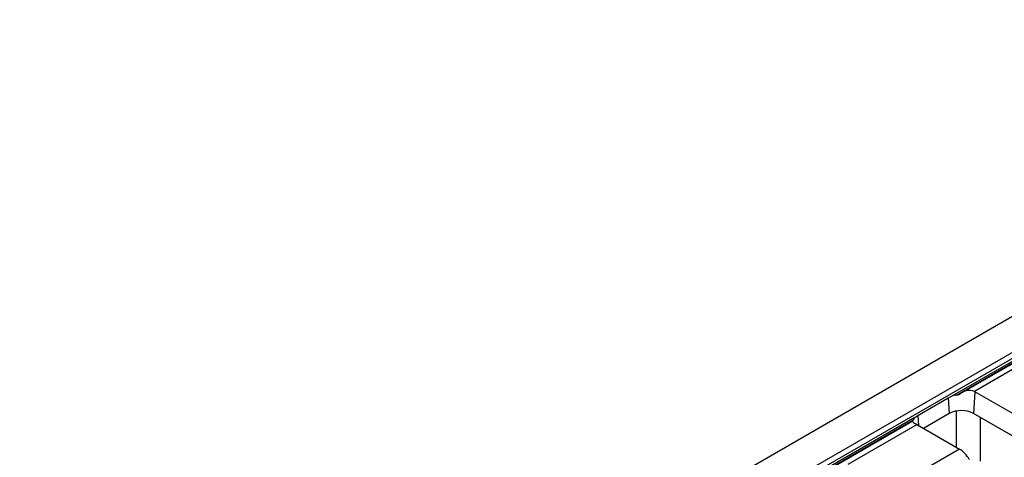
# Model space of a CAD drawing. Units: millimetres. Extents: x 70 to 4130, y 70 to 2900.
# Drawn here: x 2933 to 3161, y 2370 to 2472 of the extents above; entities that cross this region are included whole.
import ezdxf

# ---------------------------------------------------------------- set-up
doc = ezdxf.new("R2010")
doc.units = ezdxf.units.MM
doc.header["$LTSCALE"] = 10
doc.layers.add('HAURATON_PRODUCT_CONTOUR', color=7, linetype='Continuous', lineweight=25)

msp = doc.modelspace()

# ---------------------------------------------------------------- linework, layer by layer
at = {"layer": 'HAURATON_PRODUCT_CONTOUR'}
for p, q in [((3282.38, 2471.51), (2932.62, 2269.6)), ((3290.35, 2467.73), (2939.17, 2265)), ((3193.02, 2410.17), (2939.37, 2263.74)), ((3169.75, 2396.04), (3148.99, 2384.05)), ((3169.27, 2395.35), (3150.18, 2384.33)), ((3169.13, 2395.14), (3151.29, 2384.84)), ((3170.23, 2394.42), (3154.2, 2385.17)), ((3141.06, 2379.61), (3148.13, 2383.69)), ((3148.13, 2383.69), (3148.99, 2384.05)), ((3148.13, 2383.69), (3148.35, 2380.04)), ((3154.3, 2385.11), (3154, 2380.04)), ((3164.05, 2379.48), (3154.3, 2385.11)), ((3140.4, 2379.1), (3119.65, 2367.11)), ((3140.4, 2379.1), (3141.06, 2379.61)), ((3141.06, 2379.61), (3141.2, 2377.29)), ((3148.35, 2380.04), (3142.4, 2376.6)), ((3149.98, 2380.61), (3149.98, 2372.22)), ((3200.27, 2353.33), (3154, 2380.04)), ((3155.63, 2368.96), (3155.63, 2379.1)), ((3139.92, 2378.41), (3120.83, 2367.39)), ((3139.79, 2378.2), (3121.94, 2367.9)), ((3140.88, 2377.48), (3124.85, 2368.23)), ((3140.98, 2377.42), (3150.73, 2371.79)), ((3150.73, 2371.79), (3134.7, 2362.54))]:
    msp.add_line(p, q, dxfattribs=at)
at = {"layer": 'HAURATON_PRODUCT_CONTOUR', "flags": 128}
msp.add_lwpolyline([(3150.18, 2384.33), (3150.67, 2384.46), (3150.85, 2384.55)], dxfattribs=at)
at = {"layer": 'HAURATON_PRODUCT_CONTOUR'}
for centre, radius, start, end in [((3151.03, 2377.99), 6.4, 97.6654, 108.579), ((3152.98, 2382.35), 3.06, 66.5886, 134.1036), ((3152.17, 2381.41), 4.27, 60.0089, 61.5749), ((3141.84, 2377.58), 2.09, 133.469, 156.5854), ((3151.18, 2374.58), 6.15, 62.6097, 117.3903), ((3139.06, 2378.7), 0.908, 324.8168, 341.4129), ((3146.27, 2387.07), 11, 233.9942, 240.6839), ((3143.01, 2380.94), 4.07, 238.3922, 240.0092)]:
    msp.add_arc(centre, radius, start, end, dxfattribs=at)
msp.add_ellipse((3150.93, 2368.64), major_axis=(-2.2, 3.35), ratio=0.535787, start_param=4.568289, end_param=5.467507, dxfattribs=at)

doc.saveas('drawing.dxf')
